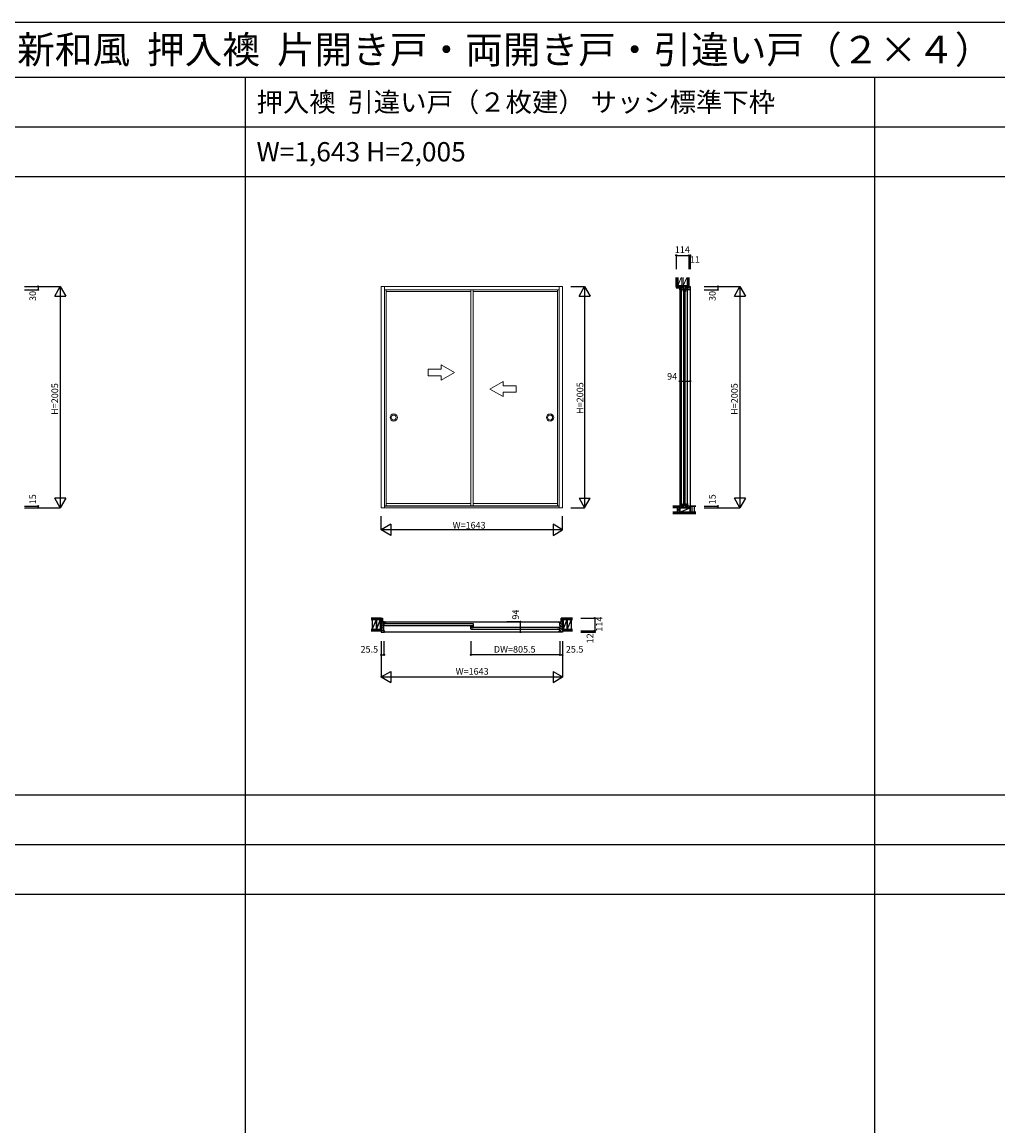
# Model space of a CAD drawing. Extents: x -1 to 28681, y 0 to 20000.
# Drawn here: x 9376 to 18214, y 10000 to 20000 of the extents above; entities that cross this region are included whole.
import ezdxf
from ezdxf.enums import TextEntityAlignment as Align

# ---------------------------------------------------------------- set-up
doc = ezdxf.new("R2010")
doc.units = 0
doc.layers.get('0').update_dxf_attribs({"linetype": 'CONTINUOUS'})
for name, color, linetype in [('YKK_A1', 4, 'CONTINUOUS'), ('YKK_B1', 4, 'CONTINUOUS'), ('YKK_C1', 4, 'CONTINUOUS'), ('YKK_F1', 7, 'CONTINUOUS'), ('YKK_N1', 2, 'CONTINUOUS'), ('YKK_Z1', 7, 'CONTINUOUS')]:
    doc.layers.add(name, color=color, linetype=linetype)
doc.styles.get("Standard").update_dxf_attribs({"font": 'txt', "bigfont": 'bigfont'})

msp = doc.modelspace()

# ---------------------------------------------------------------- linework, layer by layer
at = {"layer": 'YKK_A1', "linetype": 'Continuous', "lineweight": 13}
for p, q in [((14271.500115, 17605.000015), (12628.500095, 17605.000015)), ((12628.500095, 17605.000015), (12628.500095, 15599.999975)), ((12658.500095, 15599.999975), (12658.500095, 17605.000015)), ((14241.500115, 15599.999975), (14241.500115, 17605.000015)), ((14271.500115, 15599.999975), (14271.500115, 17605.000015)), ((12658.500095, 17575.000015), (14241.500115, 17575.000015)), ((12674.000095, 15614.999975), (12674.000095, 17575.000015)), ((13440.500295, 17559.000015), (12674.000095, 17559.000015)), ((13440.500295, 15614.999975), (13440.500295, 17575.000015)), ((13460.500295, 15614.999975), (13460.500295, 17575.000015)), ((14226.000115, 17559.000015), (13460.500295, 17559.000015)), ((14226.000115, 15614.999975), (14226.000115, 17575.000015)), ((13173.004955, 16855.902715), (13053.004935, 16855.902715)), ((13053.004935, 16855.902715), (13053.004935, 16795.902715)), ((13293.004955, 16825.902715), (13173.004955, 16895.184755)), ((13173.004955, 16855.902715), (13173.004955, 16895.184755)), ((13293.004955, 16825.902715), (13173.004955, 16756.620695)), ((13053.004935, 16795.902715), (13173.004955, 16795.902715)), ((13173.004955, 16756.620695), (13173.004955, 16795.902715)), ((13611.995255, 16675.902715), (13731.995255, 16745.184755)), ((13731.995255, 16705.902715), (13731.995255, 16745.184755)), ((13731.995255, 16705.902715), (13851.995255, 16705.902715)), ((13851.995255, 16705.902715), (13851.995255, 16645.902715)), ((13611.995255, 16675.902715), (13731.995255, 16606.620675)), ((13851.995255, 16645.902715), (13731.995255, 16645.902715)), ((13731.995255, 16606.620675), (13731.995255, 16645.902715)), ((14241.500115, 15616.600146), (12658.500095, 15616.600146)), ((12658.500095, 15614.999975), (14241.500115, 15614.999975)), ((13440.500295, 15639.600146), (12674.000095, 15639.600146)), ((14226.000115, 15639.600146), (13460.500295, 15639.600146)), ((12628.500095, 15599.999975), (14271.500115, 15599.999975))]:
    msp.add_line(p, q, dxfattribs=at)
for centre, radius in [((12742.000095, 16417.399995), 33), ((12742.000095, 16417.399995), 22.5), ((14158.000115, 16417.399995), 33), ((14158.000115, 16417.399995), 22.5)]:
    msp.add_circle(centre, radius, dxfattribs=at)
at = {"layer": 'YKK_B1'}
for p, q in [((12628.500095, 14544.613316), (12651.88678, 14568)), ((12628.500095, 14522.162675), (12654.000095, 14547.662675)), ((12628.500095, 14499.712035), (12649.000095, 14520.212035)), ((12628.500095, 14477.261395), (12654.000095, 14502.761395)), ((12674.000095, 14552.699848), (12654.000095, 14552.699849)), ((12654.000095, 14552.699849), (12654.000095, 14533.19988)), ((12654.000095, 14533.19988), (12674.000095, 14533.199863)), ((12658.000095, 14568), (14242.000113, 14568)), ((12660.900095, 14548.699849), (12660.900095, 14552.699849)), ((12660.900095, 14550.949894), (13453.50028, 14550.949894)), ((12660.900095, 14537.199873), (12660.900095, 14533.199874)), ((12660.900095, 14534.949894), (13453.50028, 14534.949894)), ((13440.500154, 14499.299882), (13440.500154, 14523.999866)), ((13440.500154, 14523.999866), (13460.500154, 14523.999866)), ((13447.500154, 14517.899858), (13440.500154, 14517.899858)), ((13440.50028, 14552.699849), (13460.50028, 14552.699849)), ((13440.50028, 14527.999865), (13440.50028, 14534.099858)), ((13440.50028, 14534.099858), (13446.40028, 14534.099858)), ((13460.50028, 14527.999865), (13440.50028, 14527.999865)), ((13444.00028, 14534.949849), (13444.00028, 14534.099858)), ((13444.000295, 14550.949848), (13444.000295, 14552.699849)), ((13447.500154, 14514.799858), (13447.500154, 14517.899858)), ((13447.500154, 14517.049848), (14239.100113, 14517.049848)), ((13447.500154, 14503.299882), (13447.500154, 14499.299882)), ((13447.500154, 14501.049848), (14239.100113, 14501.049848)), ((13453.50028, 14548.699849), (13453.50028, 14552.699849)), ((13453.50028, 14537.199873), (13453.50028, 14534.099873)), ((13453.50028, 14534.099873), (13460.50028, 14534.099873)), ((13460.500154, 14517.899873), (13454.600154, 14517.899873)), ((13457.000139, 14501.049883), (13457.000139, 14499.299882)), ((13457.000154, 14517.049882), (13457.000154, 14517.899873)), ((13460.500154, 14523.999866), (13460.500154, 14517.899873)), ((13460.50028, 14552.699849), (13460.50028, 14527.999865)), ((14226.000113, 14518.799993), (14246.000113, 14518.799994)), ((14239.100113, 14514.799994), (14239.100113, 14518.799994)), ((14239.100113, 14503.300017), (14239.100113, 14499.300019)), ((14271.500113, 14535.633059), (14241.500113, 14565.63306)), ((14271.500113, 14513.182419), (14246.000113, 14538.682419)), ((14246.000113, 14518.799994), (14246.000113, 14499.300025)), ((14271.500113, 14490.731779), (14246.000113, 14516.231779)), ((14271.500113, 14558.0837), (14261.583813, 14568)), ((12647.689341, 14474), (12657.689341, 14484)), ((14242.000113, 14474), (12658.000095, 14474)), ((13460.500154, 14499.299882), (13440.500154, 14499.299882)), ((14246.000113, 14499.300025), (14226.000113, 14499.300007)), ((14243.330611, 14474), (14241.500113, 14475.830499)), ((14265.781252, 14474), (14246.000113, 14493.781139))]:
    msp.add_line(p, q, dxfattribs=at)
at = {"layer": 'YKK_B1', "linetype": 'ByBlock', "lineweight": -2}
for p, q in [((12628.500095, 14568), (12628.500095, 14474)), ((12658.000095, 14568), (12628.500095, 14568)), ((12649.000095, 14520), (12649.000095, 14532)), ((12649.000095, 14532), (12653.500095, 14532)), ((12653.500095, 14520), (12649.000095, 14520)), ((12653.500095, 14532), (12654.000095, 14532.5)), ((12654.000095, 14519.5), (12653.500095, 14520)), ((12654.000095, 14557.5), (12654.500095, 14558)), ((12654.000095, 14532.5), (12654.000095, 14557.5)), ((12654.000095, 14484.5), (12654.000095, 14519.5)), ((12654.500095, 14558), (12658.000095, 14558)), ((12658.500096, 14567.5), (12658.000095, 14568)), ((12658.000095, 14558), (12658.500096, 14558.5)), ((12658.500096, 14558.5), (12658.500096, 14567.5)), ((14241.500112, 14567.5), (14242.000113, 14568)), ((14241.500112, 14558.5), (14241.500112, 14567.5)), ((14242.000113, 14558), (14241.500112, 14558.5)), ((14242.000113, 14568), (14271.500113, 14568)), ((14245.500113, 14558), (14242.000113, 14558)), ((14246.000113, 14557.5), (14245.500113, 14558)), ((14246.000113, 14532.5), (14246.000113, 14557.5)), ((14246.500113, 14532), (14246.000113, 14532.5)), ((14246.000113, 14519.5), (14246.500113, 14520)), ((14246.000113, 14484.5), (14246.000113, 14519.5)), ((14251.000113, 14532), (14246.500113, 14532)), ((14246.500113, 14520), (14251.000113, 14520)), ((14251.000113, 14520), (14251.000113, 14532)), ((14271.500113, 14568), (14271.500113, 14474)), ((12628.500095, 14474), (12658.000095, 14474)), ((12654.500095, 14484), (12654.000095, 14484.5)), ((12658.000095, 14484), (12654.500095, 14484)), ((12658.500096, 14483.5), (12658.000095, 14484)), ((12658.000095, 14474), (12658.500096, 14474.5)), ((12658.500096, 14474.5), (12658.500096, 14483.5)), ((14241.500112, 14483.5), (14242.000113, 14484)), ((14241.500112, 14474.5), (14241.500112, 14483.5)), ((14242.000113, 14474), (14241.500112, 14474.5)), ((14242.000113, 14484), (14245.500113, 14484)), ((14271.500113, 14474), (14242.000113, 14474)), ((14245.500113, 14484), (14246.000113, 14484.5))]:
    msp.add_line(p, q, dxfattribs=at)
at = {"layer": 'YKK_C1'}
for p, q in [((15334.404026, 17605.000015), (15333.404026, 17605.000015)), ((15333.404026, 17605.000015), (15333.404026, 15600.000017)), ((15334.404025, 17584.179257), (15355.224783, 17605.000014)), ((15362.675424, 17590.000014), (15377.675424, 17605.000014)), ((15385.126064, 17590.000014), (15400.126064, 17605.000014)), ((15404.404026, 17586.827336), (15422.576704, 17605.000014)), ((15426.404026, 17605.000015), (15427.404026, 17605.000015)), ((15427.404026, 17605.000015), (15427.404026, 15600.000017)), ((15348.702489, 17567.999244), (15349.704074, 17567.999245)), ((15348.704048, 15620.500017), (15348.702489, 17567.999244)), ((15352.204024, 17582.999283), (15349.704054, 17582.999214)), ((15349.704054, 17582.999214), (15349.704086, 17558.999271)), ((15349.704062, 17577.199271), (15367.204036, 17577.199289)), ((15364.704025, 17582.999267), (15367.204024, 17582.999303)), ((15367.204024, 17582.999303), (15367.204074, 17558.999304)), ((15368.204026, 17567.999255), (15367.204055, 17567.999253)), ((15368.204026, 15620.500017), (15368.204026, 17567.999255)), ((15370.515045, 17575.388995), (15380.404026, 17585.277976)), ((15382.602489, 17567.999244), (15383.604074, 17567.999245)), ((15382.604048, 15620.500017), (15382.602489, 17567.999244)), ((15386.104024, 17582.999283), (15383.604054, 17582.999214)), ((15383.604054, 17582.999214), (15383.604086, 17558.999271)), ((15383.604062, 17577.199271), (15401.104036, 17577.199289)), ((15398.604025, 17582.999267), (15401.104024, 17582.999303)), ((15401.104024, 17582.999303), (15401.104074, 17558.999304)), ((15402.104026, 17567.999255), (15401.104055, 17567.999253)), ((15402.104026, 15620.500017), (15402.104026, 17567.999255)), ((15415.027345, 17575.000014), (15426.404026, 17586.376695)), ((15348.704026, 15620.500017), (15349.454046, 15620.500017)), ((15349.45401, 15639.600146), (15349.454026, 15616.600146)), ((15349.454016, 15631.600146), (15367.454021, 15631.60013)), ((15352.954023, 15627.500053), (15349.454019, 15627.500033)), ((15350.704027, 15627.500049), (15350.704026, 15613.500032)), ((15366.204026, 15617.500034), (15350.704026, 15617.500016)), ((15363.954014, 15627.50005), (15367.454018, 15627.500071)), ((15366.204026, 15627.500045), (15366.204026, 15613.499995)), ((15367.454026, 15639.600146), (15367.45401, 15616.600146)), ((15367.454045, 15620.500017), (15368.204026, 15620.500017)), ((15382.604026, 15620.500017), (15383.354046, 15620.500017)), ((15383.35401, 15639.600146), (15383.354026, 15616.600146)), ((15383.354016, 15631.600146), (15401.354021, 15631.60013)), ((15386.854023, 15627.500053), (15383.354019, 15627.500033)), ((15384.604027, 15627.500049), (15384.604026, 15613.500032)), ((15400.104026, 15617.500034), (15384.604026, 15617.500016)), ((15397.854014, 15627.50005), (15401.354018, 15627.500071)), ((15400.104026, 15627.500045), (15400.104026, 15613.499995)), ((15401.354026, 15639.600146), (15401.35401, 15616.600146)), ((15401.354045, 15620.500017), (15402.104026, 15620.500017))]:
    msp.add_line(p, q, dxfattribs=at)
at = {"layer": 'YKK_C1', "linetype": 'ByBlock', "lineweight": -2}
for p, q in [((15334.404026, 17605.000015), (15426.404026, 17605.000015)), ((15334.404026, 17575.500015), (15334.404026, 17605.000015)), ((15426.404026, 17605.000015), (15426.404026, 17575.500015)), ((15334.904026, 17575.000015), (15334.404026, 17575.500015)), ((15345.904026, 17575.000015), (15334.904026, 17575.000015)), ((15346.404026, 17575.500015), (15345.904026, 17575.000015)), ((15370.404026, 17590.000015), (15346.404026, 17590.000015)), ((15346.404026, 17590.000015), (15346.404026, 17575.500015)), ((15370.404026, 17575.500015), (15370.404026, 17590.000015)), ((15370.904026, 17575.000015), (15370.404026, 17575.500015)), ((15379.904026, 17575.000015), (15370.904026, 17575.000015)), ((15380.404026, 17575.500015), (15379.904026, 17575.000015)), ((15404.404026, 17590.000015), (15380.404026, 17590.000015)), ((15380.404026, 17590.000015), (15380.404026, 17575.500015)), ((15404.404026, 17575.500015), (15404.404026, 17590.000015)), ((15404.904026, 17575.000015), (15404.404026, 17575.500015)), ((15425.904026, 17575.000015), (15404.904026, 17575.000015)), ((15426.404026, 17575.500015), (15425.904026, 17575.000015)), ((15333.904026, 15615.000017), (15333.404026, 15614.500017)), ((15333.404026, 15614.500017), (15333.404026, 15600.000017)), ((15333.404026, 15600.000017), (15427.404026, 15600.000017)), ((15345.904026, 15615.000017), (15333.904026, 15615.000017)), ((15346.404026, 15614.500017), (15345.904026, 15615.000017)), ((15346.404026, 15612.000017), (15346.404026, 15614.500017)), ((15346.904026, 15611.500017), (15346.404026, 15612.000017)), ((15369.904026, 15611.500017), (15346.904026, 15611.500017)), ((15370.404026, 15612.000017), (15369.904026, 15611.500017)), ((15370.904026, 15615.000017), (15370.404026, 15614.500017)), ((15370.404026, 15614.500017), (15370.404026, 15612.000017)), ((15379.904026, 15615.000017), (15370.904026, 15615.000017)), ((15380.404026, 15614.500017), (15379.904026, 15615.000017)), ((15380.404026, 15612.000017), (15380.404026, 15614.500017)), ((15380.904026, 15611.500017), (15380.404026, 15612.000017)), ((15403.904026, 15611.500017), (15380.904026, 15611.500017)), ((15404.404026, 15612.000017), (15403.904026, 15611.500017)), ((15404.904026, 15615.000017), (15404.404026, 15614.500017)), ((15404.404026, 15614.500017), (15404.404026, 15612.000017)), ((15426.904026, 15615.000017), (15404.904026, 15615.000017)), ((15427.404026, 15614.500017), (15426.904026, 15615.000017)), ((15427.404026, 15600.000017), (15427.404026, 15614.500017))]:
    msp.add_line(p, q, dxfattribs=at)
at = {"layer": 'YKK_C1', "linetype": 'Continuous'}
for p, q in [((15333.404026, 15607.823394), (15340.58065, 15615.000017)), ((15353.864921, 15600.000017), (15365.364921, 15611.500017)), ((15382.149192, 15600.000017), (15393.649192, 15611.500017)), ((15410.433463, 15600.000017), (15425.433463, 15615.000017))]:
    msp.add_line(p, q, dxfattribs=at)
at = {"layer": 'YKK_F1'}
for p, q in [((0, 20000), (28681.0155, 20000)), ((0, 19500), (28500, 19500)), ((11400, 0), (11400, 19500)), ((17100, 0), (17100, 19500)), ((0, 19050), (28500, 19050)), ((0, 18600), (28500, 18600)), ((0, 13000), (28500, 13000)), ((0, 12550), (28500, 12550)), ((0, 12100), (28500, 12100))]:
    msp.add_line(p, q, dxfattribs=at)
at = {"layer": 'YKK_N1'}
for p, q in [((15301.404026, 17886.668522), (15415.404026, 17886.668522)), ((15301.404026, 17886.668522), (15301.404026, 17761.668522)), ((15415.404026, 17886.668522), (15415.404026, 17761.668522)), ((15415.404026, 17886.668522), (15426.404026, 17886.668522)), ((15426.404026, 17886.668522), (15426.404026, 17761.668522)), ((13890.599855, 14568), (13765.599855, 14568)), ((13890.599855, 14474), (13890.599855, 14568)), ((13890.599855, 14474), (13765.599855, 14474)), ((14562.500113, 14486), (14562.500113, 14474)), ((13440.500095, 14392.99994), (13440.500095, 14267.99994)), ((14246.000085, 14267.99994), (13440.500095, 14267.99994))]:
    msp.add_line(p, q, dxfattribs=at)
at = {"layer": 'YKK_N1', "linetype": 'Continuous'}
for p, q in [((9397.498559, 17605), (9722.498559, 17605)), ((9522.498559, 17605), (9522.498559, 17575)), ((9672.498559, 17518.397461), (9722.498559, 17605)), ((9722.498559, 17605), (9722.498559, 15599.999986)), ((9722.498559, 17605), (9772.498559, 17518.397461)), ((14346.500115, 17605), (14471.500115, 17605)), ((14421.500115, 17518.39746), (14471.500115, 17605)), ((14471.500115, 17605), (14471.500115, 15600)), ((14471.500115, 17605), (14521.500115, 17518.39746)), ((15552.404026, 17605.000014), (15877.404026, 17605.000014)), ((15677.404026, 17605.000014), (15677.404026, 17575.000014)), ((15827.404026, 17518.397475), (15877.404026, 17605.000014)), ((15877.404026, 17605.000014), (15877.404026, 15600)), ((15877.404026, 17605.000014), (15927.404026, 17518.397475)), ((9397.498559, 17575), (9522.498559, 17575)), ((9672.498559, 17518.397217), (9772.498559, 17518.397217)), ((14421.500115, 17518.39746), (14521.500115, 17518.39746)), ((15552.404026, 17575.000014), (15677.404026, 17575.000014)), ((15827.404026, 17518.39723), (15927.404026, 17518.39723)), ((15333.404026, 16873.019969), (15333.404026, 16748.019969)), ((15427.404026, 16873.019969), (15427.404026, 16748.019969)), ((15333.404026, 16748.019969), (15427.404026, 16748.019969)), ((9397.498559, 15614.999986), (9522.498559, 15614.999986)), ((9522.498559, 15599.999986), (9522.498559, 15614.999986)), ((9772.498559, 15686.60277), (9672.498559, 15686.60277)), ((9722.498559, 15599.999986), (9672.498559, 15686.602525)), ((9772.498559, 15686.602525), (9722.498559, 15599.999986)), ((14346.500115, 15600), (14471.500115, 15600)), ((14421.500115, 15686.60254), (14521.500115, 15686.60254)), ((14421.500115, 15686.60254), (14471.500115, 15600)), ((14471.500115, 15600), (14521.500115, 15686.60254)), ((15552.404026, 15615), (15677.404026, 15615)), ((15552.404026, 15600), (15877.404026, 15600)), ((15677.404026, 15600), (15677.404026, 15615)), ((15927.404026, 15686.602783), (15827.404026, 15686.602783)), ((15877.404026, 15600), (15827.404026, 15686.602539)), ((15927.404026, 15686.602539), (15877.404026, 15600)), ((9397.498559, 15599.999986), (9722.498559, 15599.999986)), ((12628.500095, 15399.999975), (12628.500095, 15524.999975)), ((14271.500095, 15399.999975), (14271.500095, 15524.999975)), ((12715.102636, 15449.999975), (12628.500095, 15399.999975)), ((12715.102636, 15449.999975), (12715.102636, 15349.999975)), ((14184.897555, 15449.999975), (14184.897555, 15349.999975)), ((14271.500095, 15399.999975), (14184.897555, 15449.999975)), ((14271.500095, 15399.999975), (12628.500095, 15399.999975)), ((12715.102636, 15349.999975), (12628.500095, 15399.999975)), ((14184.897555, 15349.999975), (14271.500095, 15399.999975)), ((14437.500113, 14600), (14562.500113, 14600)), ((14562.500113, 14600), (14562.500113, 14486)), ((14437.500113, 14486), (14562.500113, 14486)), ((14437.500113, 14474), (14562.500113, 14474)), ((12628.500095, 14393), (12628.500095, 14068)), ((12654.000095, 14393), (12654.000095, 14268)), ((14246.000085, 14392.99994), (14246.000085, 14267.99994)), ((14271.500085, 14392.99994), (14271.500085, 14067.99994)), ((12628.500095, 14268), (12654.000095, 14268)), ((14246.000085, 14267.99994), (14271.500085, 14267.99994)), ((12628.500095, 14068), (12715.102635, 14118)), ((12715.102635, 14118), (12715.102635, 14017.99998)), ((14184.897485, 14117.99994), (14271.500085, 14067.99994)), ((14184.897485, 14117.99994), (14184.897485, 14017.99995)), ((12628.500075, 14068), (14271.500085, 14067.99994)), ((12628.500095, 14068), (12715.102635, 14017.99998)), ((14184.897585, 14017.99994), (14271.500085, 14067.99994))]:
    msp.add_line(p, q, dxfattribs=at)
for centre in [(15301.404026, 17886.668522), (15415.404026, 17886.668522), (15426.404026, 17886.668522), (9522.498559, 17605), (15677.404026, 17605.000014), (9522.498559, 17575), (15677.404026, 17575.000014), (15333.404026, 16748.019969), (15427.404026, 16748.019969), (9522.498559, 15614.999986), (9522.498559, 15599.999986), (15677.404026, 15615), (15677.404026, 15600), (14562.500113, 14600), (13890.599855, 14568), (13890.599855, 14474), (14562.500113, 14486), (14562.500113, 14474), (12628.500095, 14268), (12654.000095, 14268), (13440.500095, 14267.99994), (14246.000085, 14267.99994), (14271.500085, 14267.99994)]:
    msp.add_circle(centre, 5, dxfattribs=at)
for p in [(12628.500095, 14068), (14271.500085, 14067.99994), (14271.500085, 14067.99994)]:
    msp.add_point(p, dxfattribs=at)
at = {"layer": 'YKK_Z1', "linetype": 'Continuous', "lineweight": 30}
for p, q in [((15301.404026, 17605.000006), (15301.404026, 17686.668522)), ((15301.404026, 17604.996415), (15333.404026, 17604.996415)), ((15313.904026, 17686.668522), (15313.904026, 17605.000006)), ((15402.904026, 17605.000006), (15402.904026, 17686.668522)), ((15415.404026, 17686.668522), (15415.404026, 17605.000006)), ((15333.404026, 17592.496415), (15301.404026, 17592.496415)), ((15427.404026, 15615.000017), (15477.404026, 15615.000017)), ((15427.404026, 15615.000017), (15427.404026, 15560.000024)), ((15477.404026, 15560.000017), (15427.404026, 15560.000017)), ((12628.500095, 14600), (12537.500095, 14600)), ((12628.500095, 14568), (12628.500095, 14600)), ((12641.000095, 14600), (12641.000095, 14568)), ((14259.000113, 14600), (14259.000113, 14568)), ((14271.500113, 14600), (14362.500113, 14600)), ((14271.500113, 14568), (14271.500113, 14600)), ((12628.500095, 14587.5), (12537.500095, 14587.5)), ((14271.500113, 14587.5), (14362.500113, 14587.5)), ((12628.500095, 14498.5), (12537.500095, 14498.5)), ((12628.500095, 14486), (12537.500095, 14486)), ((14271.500113, 14498.5), (14362.500113, 14498.5)), ((14271.500113, 14486), (14362.500113, 14486))]:
    msp.add_line(p, q, dxfattribs=at)
at = {"layer": 'YKK_Z1', "linetype": 'Continuous', "lineweight": 13}
for p, q in [((15301.404026, 17605.000006), (15313.904026, 17605.000006)), ((15301.404026, 17602.996415), (15333.404026, 17602.996415)), ((15303.404026, 17686.668522), (15303.404026, 17605.000006)), ((15311.904026, 17686.668522), (15311.904026, 17605.000006)), ((15313.904026, 17686.668522), (15313.904026, 17610.000014)), ((15313.904026, 17610.000014), (15346.638895, 17686.668522)), ((15313.904026, 17610.000014), (15351.904026, 17610.000014)), ((15333.404026, 17592.496415), (15333.404026, 17604.996415)), ((15351.904026, 17610.000014), (15351.904026, 17686.668522)), ((15364.904026, 17686.668522), (15364.904026, 17610.000014)), ((15364.904026, 17610.000014), (15397.638895, 17686.668522)), ((15364.904026, 17610.000014), (15402.904026, 17610.000014)), ((15402.904026, 17610.000014), (15402.904026, 17686.668522)), ((15402.904026, 17605.000006), (15415.404026, 17605.000006)), ((15404.904026, 17686.668522), (15404.904026, 17605.000006)), ((15413.404026, 17686.668522), (15413.404026, 17605.000006)), ((15301.404026, 17594.496415), (15333.404026, 17594.496415)), ((15434.904026, 15607.500024), (15434.904026, 15567.500024)), ((15449.904026, 15607.500024), (15449.904026, 15567.500024)), ((15464.904026, 15607.500024), (15464.904026, 15567.500024)), ((12628.500095, 14587.5), (12628.500095, 14600)), ((12630.500095, 14600), (12630.500095, 14568)), ((12639.000095, 14600), (12639.000095, 14568)), ((14261.000113, 14600), (14261.000113, 14568)), ((14269.500113, 14600), (14269.500113, 14568)), ((14271.500113, 14587.5), (14271.500113, 14600)), ((12537.500095, 14598), (12628.500095, 14598)), ((12628.500095, 14589.5), (12537.500095, 14589.5)), ((12628.500095, 14568), (12641.000095, 14568)), ((14271.500113, 14568), (14259.000113, 14568)), ((14362.500113, 14598), (14271.500113, 14598)), ((14271.500113, 14589.5), (14362.500113, 14589.5)), ((12537.500095, 14496.5), (12628.500095, 14496.5)), ((12628.500095, 14488), (12537.500095, 14488)), ((14271.500113, 14486), (14271.500113, 14498.5)), ((14362.500113, 14496.5), (14271.500113, 14496.5)), ((14271.500113, 14488), (14362.500113, 14488))]:
    msp.add_line(p, q, dxfattribs=at)
at = {"layer": 'YKK_Z1'}
for p, q in [((15301.404026, 17604.996415), (15301.404026, 17592.496415)), ((12628.500095, 14600), (12641.000095, 14600)), ((14271.500113, 14600), (14259.000113, 14600)), ((12628.500095, 14567.063956), (12629.43614, 14568))]:
    msp.add_line(p, q, dxfattribs=at)
at = {"layer": 'YKK_Z1', "linetype": 'Continuous'}
for p, q in [((15402.904026, 17610.000014), (15313.904026, 17610.000014)), ((15313.904026, 17610.000014), (15313.904026, 17605.000014)), ((15313.904026, 17605.000014), (15402.904026, 17610.000014)), ((15313.904026, 17605.000014), (15402.904026, 17605.000014)), ((15402.904026, 17605.000014), (15402.904026, 17610.000014)), ((15333.404026, 15615.000022), (15271.404026, 15615.000022)), ((15333.404026, 15612.50002), (15271.404026, 15612.50002)), ((15333.404026, 15610.000019), (15271.404026, 15610.000019)), ((15333.404026, 15607.500018), (15271.404026, 15607.500018)), ((15333.404026, 15605.000017), (15271.404026, 15605.000017)), ((15333.404026, 15602.500015), (15271.404026, 15602.500015)), ((15333.404026, 15600.000014), (15271.404026, 15600.000014)), ((15308.805484, 15600.00001), (15308.805484, 15560.00001)), ((15308.805484, 15560.00001), (15333.40549, 15600.00001)), ((15333.405491, 15600.000011), (15308.805491, 15600.000011)), ((15427.40549, 15600.000017), (15333.405482, 15600.000017)), ((15333.405482, 15600.000017), (15333.405482, 15560.000017)), ((15333.405482, 15560.000017), (15427.40549, 15600.000017)), ((15333.40549, 15560.00001), (15333.40549, 15600.00001)), ((15427.40549, 15560.000017), (15427.40549, 15600.000017)), ((15477.404026, 15560.000017), (15271.404026, 15560.000017)), ((15477.404026, 15557.500017), (15271.404026, 15557.500017)), ((15477.404026, 15555.000017), (15271.404026, 15555.000017)), ((15477.404026, 15552.50001), (15271.404026, 15552.50001)), ((15477.404026, 15550.00001), (15271.404026, 15550.00001)), ((15477.404026, 15547.50001), (15271.404026, 15547.50001)), ((15477.404026, 15545.000006), (15271.404026, 15545.000006)), ((15308.805484, 15560.00001), (15333.40549, 15560.00001)), ((15333.405482, 15560.000017), (15427.40549, 15560.000017)), ((12585.500095, 14587.499999), (12547.500095, 14587.499999)), ((12547.500095, 14587.499999), (12547.500095, 14498.499999)), ((12547.500095, 14498.499999), (12585.500095, 14587.499999)), ((12623.500095, 14587.499999), (12585.500095, 14587.499999)), ((12585.500095, 14498.499999), (12623.500095, 14587.499999)), ((12585.500095, 14587.499999), (12585.500095, 14498.499999)), ((12585.500095, 14498.499999), (12585.500095, 14587.499999)), ((12628.500095, 14587.5), (12623.500095, 14587.5)), ((12623.500095, 14587.5), (12623.500095, 14498.5)), ((12623.500095, 14498.5), (12628.500095, 14587.5)), ((12623.500095, 14498.499999), (12623.500095, 14587.499999)), ((12628.500095, 14498.5), (12628.500095, 14587.5)), ((14271.500113, 14498.5), (14271.500113, 14587.5)), ((14271.500113, 14587.5), (14276.500113, 14587.5)), ((14276.500113, 14498.5), (14271.500113, 14587.5)), ((14276.500113, 14587.5), (14276.500113, 14498.5)), ((14276.500113, 14587.5), (14276.500113, 14498.5)), ((14276.500113, 14498.5), (14314.500113, 14587.5)), ((14314.500113, 14498.5), (14352.500113, 14587.5)), ((14314.500113, 14587.5), (14314.500113, 14498.5)), ((14314.500113, 14498.5), (14314.500113, 14587.5)), ((14352.500113, 14498.5), (14352.500113, 14587.5)), ((14276.500113, 14498.5), (14271.500113, 14498.5))]:
    msp.add_line(p, q, dxfattribs=at)
at = {"layer": 'YKK_Z1', "linetype": 'Continuous', "lineweight": 13}
for centre, start, end in [((15442.404026, 15607.500024), 0, 180), ((15472.404026, 15607.500024), 48.189685, 180), ((15427.404026, 15567.500024), 270, 0), ((15457.404026, 15567.500024), 180, 270), ((15457.404026, 15567.500024), 270, 0)]:
    msp.add_arc(centre, 7.5, start, end, dxfattribs=at)

# ---------------------------------------------------------------- texts
for s, height, p in [('２４ＷＡＪ＿０１  木質インテリア建材［ラフォレスタ］  新和風  押入襖  片開き戸・両開き戸・引違い戸（２×４）', 250, (500, 19625)), ('押入襖  引違い戸（２枚建） サッシ標準下枠', 175, (11500, 19187.5)), ('W=1,643 H=2,005', 175, (11500, 18737.5))]:
    msp.add_text(s, height=height).set_placement(p)
at = {"layer": 'YKK_N1'}
for s, p in [('114', (15355.646813, 17930.376911)), ('11', (15470.228053, 17841.248266)), ('94', (15263.597513, 16782.204189)), ('25.5', (12521.193411, 14310)), ('DW=805.5', (13838.055153, 14309.99994)), ('25.5', (14380.49322, 14309.99994))]:
    msp.add_text(s, height=60, dxfattribs=at).set_placement(p, align=Align.MIDDLE)
at = {"layer": 'YKK_N1', "linetype": 'Continuous'}
for s, rotation, p in [('30', 90.000002, (9480.498559, 17518.632957)), ('30', 90.000002, (15635.404026, 17518.632971)), ('15', 90.000002, (9480.498559, 15676.921322)), ('15', 90.000002, (15635.404026, 15676.921335)), ('12', 90, (14527.161678, 14417.203042))]:
    msp.add_text(s, height=60, rotation=rotation, dxfattribs=at).set_placement(p, align=Align.MIDDLE)
at = {"layer": 'YKK_N1'}
for s, rotation, p in [('H=2005', 90.000002, (9680.498559, 16585.162113)), ('H=2005', 90.000002, (15835.404026, 16585.162127)), ('94', 90, (13853.383627, 14632.331798)), ('114', 90, (14610.655721, 14545.996535))]:
    msp.add_text(s, height=60, rotation=rotation, dxfattribs=at).set_placement(p, align=Align.MIDDLE)
msp.add_text('H=2005', height=60, rotation=90, dxfattribs=at).set_placement((14459.500115, 16450))
at = {"layer": 'YKK_N1', "linetype": 'Continuous'}
msp.add_text('W=1643', height=60, dxfattribs=at).set_placement((13275.661933, 15411.999975))
msp.add_text('W=1643', height=60, dxfattribs=at).set_placement((13452.466598, 14109.99997), align=Align.MIDDLE)

doc.saveas('drawing.dxf')
